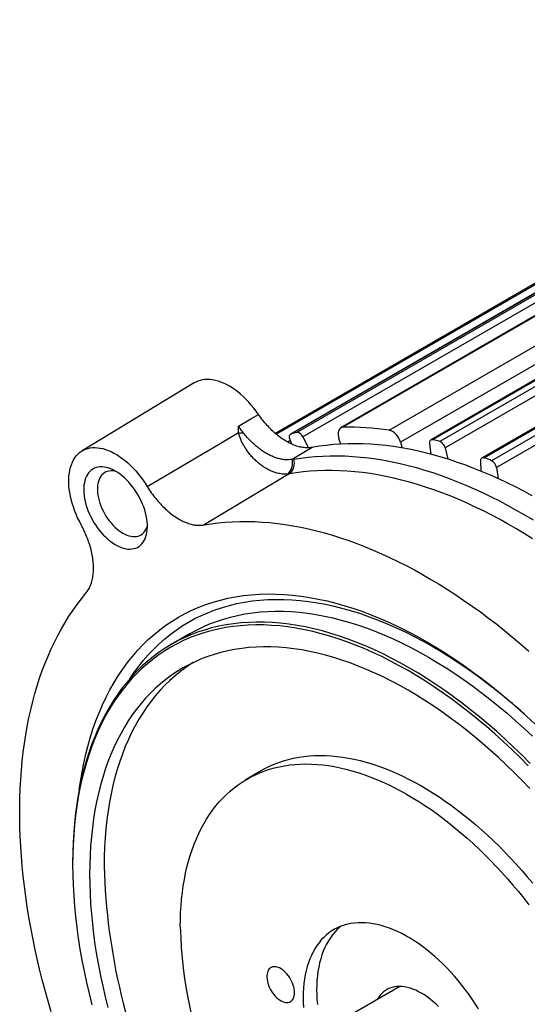
# Model space of a CAD drawing. Units: inches. Extents: x 0.2 to 21.7, y 0.2 to 16.8.
# Drawn here: x 18 to 18.8, y 2 to 3.6 of the extents above; entities that cross this region are included whole.
import ezdxf

# ---------------------------------------------------------------- set-up
doc = ezdxf.new("R2010")
doc.units = ezdxf.units.IN
doc.header["$MEASUREMENT"] = 0

msp = doc.modelspace()

# ---------------------------------------------------------------- linework, layer by layer
at = {"color": 8, "linetype": 'Continuous', "lineweight": 25}
for p, q in [((18.390426, 2.934753), (19.504478, 3.577881)), ((19.537435, 3.583559), (18.414213, 2.935137)), ((19.544038, 3.584332), (18.422993, 2.937167)), ((19.568717, 3.586219), (18.43242, 2.930248)), ((19.605356, 3.58627), (18.495443, 2.94553)), ((18.56802, 2.940947), (19.672619, 3.578618)), ((19.709419, 3.570552), (18.585921, 2.921971)), ((19.739019, 3.562203), (18.637358, 2.926228)), ((19.749081, 3.558999), (18.647758, 2.923218)), ((19.765299, 3.55345), (18.6561, 2.913123)), ((19.817793, 3.532311), (18.718306, 2.897591)), ((19.828209, 3.527549), (18.728945, 2.892957)), ((19.842731, 3.520602), (18.736667, 2.882085)), ((18.412604, 2.924504), (18.408539, 2.922157))]:
    msp.add_line(p, q, dxfattribs=at)
at = {"color": 7, "linetype": 'Continuous', "lineweight": 25}
for p, q in [((19.53708, 3.583514), (18.413315, 2.934778)), ((19.603598, 3.586338), (18.491946, 2.944595)), ((19.737209, 3.56276), (18.634123, 2.925962)), ((19.450717, 3.54875), (18.389127, 2.935907)), ((19.815457, 3.533354), (18.714224, 2.897625)), ((18.26144, 3.015338), (18.085009, 2.908395)), ((18.43242, 2.930248), (18.441133, 2.913227)), ((18.491884, 2.919024), (18.489025, 2.92809)), ((18.414729, 2.919028), (18.412191, 2.92557)), ((18.446764, 2.913834), (18.415425, 2.894983)), ((18.585921, 2.921971), (18.588781, 2.912905)), ((18.634311, 2.902968), (18.632139, 2.920056)), ((18.6561, 2.913123), (18.66062, 2.895354)), ((18.712641, 2.876457), (18.712157, 2.892759)), ((18.736667, 2.882085), (18.739554, 2.864736)), ((18.410739, 2.872399), (18.277041, 2.792037)), ((18.410739, 2.872399), (18.407482, 2.871987)), ((18.25516, 2.621285), (18.225432, 2.604123)), ((18.363486, 2.404021), (18.341374, 2.390618)), ((18.070175, 2.260969), (18.070175, 2.258247)), ((18.584603, 2.066322), (18.094345, 1.783302))]:
    msp.add_line(p, q, dxfattribs=at)
at = {"color": 7, "linetype": 'Continuous', "lineweight": 25, "flags": 128}
for points in [[(18.362624, 2.965693), (18.358969, 2.970807), (18.355168, 2.975754), (18.351234, 2.980516), (18.347181, 2.985077), (18.343023, 2.989422), (18.338773, 2.993535), (18.334446, 2.997402), (18.330057, 3.001011), (18.325622, 3.004349), (18.321154, 3.007405), (18.316671, 3.010167), (18.312186, 3.012628), (18.307715, 3.014777), (18.303273, 3.016608), (18.298877, 3.018115), (18.29454, 3.019292), (18.290278, 3.020136), (18.286105, 3.020643), (18.282035, 3.020812), (18.278082, 3.020643), (18.274261, 3.020135), (18.270583, 3.01929), (18.267062, 3.018112), (18.26371, 3.016605), (18.26144, 3.015338)], [(18.331102, 2.947055), (18.350575, 2.958569), (18.362624, 2.965693)], [(18.495443, 2.94553), (18.493783, 2.945323), (18.492278, 2.944775), (18.490955, 2.943897), (18.489839, 2.942705), (18.488951, 2.941222), (18.488309, 2.939476), (18.487924, 2.9375), (18.487803, 2.935332), (18.487949, 2.933011), (18.488359, 2.930582), (18.489025, 2.92809)], [(18.187561, 2.852311), (18.302469, 2.920066), (18.331292, 2.937066)], [(18.412191, 2.92557), (18.411646, 2.92725), (18.411328, 2.928892), (18.411247, 2.93044), (18.411405, 2.931842), (18.411798, 2.933049), (18.412412, 2.934021), (18.413226, 2.934725), (18.414213, 2.935137)], [(18.632139, 2.920056), (18.632054, 2.921606), (18.63221, 2.923009), (18.6326, 2.924219), (18.633211, 2.925195), (18.634023, 2.925902), (18.635007, 2.926318), (18.636132, 2.926428), (18.637358, 2.926228)], [(18.083585, 2.792268), (18.08069, 2.797789), (18.078001, 2.803385), (18.075526, 2.809037), (18.073275, 2.814723), (18.071256, 2.820423), (18.069476, 2.826116), (18.067941, 2.831783), (18.066658, 2.837403), (18.065631, 2.842955), (18.064862, 2.848419), (18.064357, 2.853776), (18.064115, 2.859007), (18.064137, 2.864093), (18.064425, 2.869014), (18.064977, 2.873755), (18.06579, 2.878297), (18.066862, 2.882624), (18.068189, 2.886721), (18.069766, 2.890573), (18.071588, 2.894166), (18.073648, 2.897487), (18.075938, 2.900524), (18.078451, 2.903266), (18.081177, 2.905704), (18.084106, 2.907828), (18.087228, 2.909631), (18.090532, 2.911106), (18.094005, 2.912249), (18.097636, 2.913054), (18.101411, 2.91352), (18.105317, 2.913643), (18.109339, 2.913425), (18.113463, 2.912866), (18.117674, 2.911967), (18.121958, 2.910732), (18.126298, 2.909166), (18.130678, 2.907274), (18.135084, 2.905063), (18.1395, 2.90254), (18.143909, 2.899716), (18.148295, 2.896599), (18.152643, 2.893202), (18.156937, 2.889537), (18.161162, 2.885616), (18.165302, 2.881454), (18.169343, 2.877066), (18.17327, 2.872467), (18.177068, 2.867675), (18.180725, 2.862706), (18.184227, 2.857579), (18.187561, 2.852311)], [(18.792812, 2.837731), (18.779711, 2.844841), (18.766619, 2.851641), (18.753544, 2.85813), (18.740489, 2.864306), (18.727461, 2.870165), (18.714464, 2.875705), (18.701503, 2.880924), (18.688585, 2.885819), (18.675713, 2.89039), (18.662894, 2.894634), (18.650131, 2.89855), (18.637432, 2.902135), (18.624799, 2.905388), (18.612239, 2.908309), (18.599757, 2.910896), (18.587357, 2.913147), (18.575045, 2.915062), (18.562825, 2.916641), (18.550702, 2.917882), (18.538682, 2.918786), (18.526768, 2.919351), (18.514966, 2.919578), (18.503281, 2.919466), (18.491717, 2.919015), (18.480279, 2.918226), (18.468971, 2.9171), (18.457798, 2.915635), (18.446764, 2.913834)], [(18.418013, 2.89544), (18.429181, 2.897185), (18.440489, 2.898587), (18.451934, 2.899644), (18.463511, 2.900357), (18.475215, 2.900724), (18.487041, 2.900746), (18.498985, 2.900423), (18.511041, 2.899755), (18.523205, 2.898742), (18.535472, 2.897385), (18.547836, 2.895684), (18.560293, 2.89364), (18.572837, 2.891253), (18.585464, 2.888525), (18.598168, 2.885457), (18.610944, 2.88205), (18.623787, 2.878305), (18.636692, 2.874224), (18.649653, 2.869809), (18.662665, 2.865061), (18.675722, 2.859983), (18.68882, 2.854576), (18.701953, 2.848843), (18.715116, 2.842785), (18.728303, 2.836407), (18.741509, 2.829709), (18.754728, 2.822695), (18.767956, 2.815368), (18.781186, 2.80773), (18.794414, 2.799785)], [(18.712157, 2.892759), (18.712231, 2.894218), (18.712543, 2.895498), (18.713081, 2.896557), (18.713828, 2.897358), (18.714758, 2.897874), (18.715839, 2.898088), (18.717036, 2.897992), (18.718306, 2.897591)], [(18.137674, 2.876489), (18.13406, 2.878425), (18.130464, 2.880049), (18.126907, 2.881353), (18.123405, 2.88233), (18.119978, 2.882975), (18.116643, 2.883284), (18.113418, 2.883257), (18.110319, 2.882893), (18.107363, 2.882194), (18.104564, 2.881163), (18.101939, 2.879807), (18.0995, 2.878132), (18.097259, 2.876147), (18.09523, 2.873862), (18.093422, 2.871289), (18.091844, 2.868442), (18.090505, 2.865335), (18.089413, 2.861985), (18.088572, 2.858408), (18.087987, 2.854625), (18.087661, 2.850654), (18.087595, 2.846516), (18.087791, 2.842233), (18.088247, 2.837827), (18.088961, 2.833321), (18.089928, 2.828739), (18.091144, 2.824103), (18.092603, 2.81944), (18.094297, 2.814772), (18.096218, 2.810125), (18.098354, 2.805522), (18.100695, 2.800987), (18.103229, 2.796545), (18.105943, 2.792218), (18.108822, 2.788028), (18.111851, 2.783999), (18.115016, 2.780149), (18.118298, 2.776501), (18.121681, 2.773073), (18.125148, 2.769882), (18.12868, 2.766945), (18.132259, 2.764278), (18.135866, 2.761894), (18.139482, 2.759806), (18.143089, 2.758025), (18.146668, 2.75656), (18.1502, 2.755419), (18.153667, 2.754608), (18.15705, 2.75413), (18.160332, 2.753989), (18.163496, 2.754185), (18.166526, 2.754717), (18.169405, 2.755582), (18.172118, 2.756776), (18.174653, 2.758293), (18.176994, 2.760124), (18.17913, 2.76226), (18.18105, 2.764691), (18.182744, 2.767403), (18.184203, 2.770382), (18.18542, 2.773612), (18.186387, 2.777078), (18.187101, 2.78076), (18.187557, 2.78464), (18.187752, 2.788697), (18.187687, 2.79291), (18.187361, 2.797257), (18.186776, 2.801716), (18.185935, 2.806264), (18.184842, 2.810875), (18.183504, 2.815528), (18.181926, 2.820196), (18.180118, 2.824857), (18.178088, 2.829485), (18.175848, 2.834057), (18.173409, 2.838548), (18.170783, 2.842936), (18.167985, 2.847197), (18.165029, 2.851309), (18.16193, 2.855251), (18.158705, 2.859002), (18.15537, 2.862543), (18.151943, 2.865855), (18.148441, 2.868921), (18.144883, 2.871725), (18.141288, 2.874252), (18.137674, 2.876489)], [(18.138307, 2.876119), (18.136509, 2.876518), (18.133492, 2.876938), (18.130576, 2.877024), (18.127782, 2.876774), (18.125126, 2.87619), (18.122627, 2.875276), (18.120299, 2.874039), (18.11816, 2.872485), (18.116221, 2.870625), (18.114496, 2.868471), (18.112997, 2.866037), (18.111732, 2.863339), (18.11071, 2.860395), (18.109938, 2.857223), (18.10942, 2.853843), (18.109161, 2.850279), (18.109161, 2.846553), (18.10942, 2.842689), (18.109938, 2.838712), (18.11071, 2.834648), (18.111732, 2.830524), (18.112997, 2.826366), (18.114496, 2.8222), (18.116221, 2.818055), (18.11816, 2.813957), (18.120299, 2.809933), (18.122627, 2.806008), (18.125126, 2.802209), (18.127782, 2.798559), (18.130576, 2.795082), (18.133492, 2.791802), (18.136509, 2.788739), (18.139608, 2.785913), (18.14277, 2.783342), (18.145973, 2.781044), (18.149198, 2.779033), (18.152422, 2.777321), (18.155625, 2.775921), (18.158787, 2.774841), (18.161886, 2.774089), (18.164903, 2.773668), (18.167819, 2.773583), (18.170613, 2.773833), (18.173269, 2.774416), (18.175768, 2.77533), (18.178096, 2.776568), (18.180235, 2.778122), (18.182174, 2.779982), (18.183899, 2.782135), (18.185398, 2.784569), (18.186663, 2.787267), (18.187685, 2.790212), (18.187757, 2.79046)], [(18.793338, 2.770368), (18.780357, 2.778468), (18.767367, 2.78627), (18.754376, 2.79377), (18.741386, 2.800965), (18.728405, 2.807853), (18.715437, 2.81443), (18.702488, 2.820694), (18.689562, 2.826642), (18.676666, 2.832272), (18.663804, 2.837582), (18.650981, 2.842568), (18.638204, 2.847231), (18.625477, 2.851566), (18.612805, 2.855573), (18.600193, 2.859251), (18.587647, 2.862596), (18.575172, 2.865609), (18.562773, 2.868288), (18.550454, 2.870632), (18.538222, 2.872639), (18.52608, 2.87431), (18.514035, 2.875642), (18.50209, 2.876637), (18.490251, 2.877293), (18.478523, 2.87761), (18.46691, 2.877588), (18.455417, 2.877228), (18.444049, 2.876528), (18.43281, 2.87549), (18.421705, 2.874113), (18.410739, 2.872399)], [(18.277041, 2.792037), (18.287998, 2.793793), (18.299095, 2.795211), (18.310327, 2.796288), (18.321689, 2.797026), (18.333178, 2.797422), (18.344788, 2.797478), (18.356514, 2.797194), (18.368351, 2.796568), (18.380296, 2.795603), (18.392342, 2.794297), (18.404485, 2.792652), (18.41672, 2.790668), (18.429041, 2.788346), (18.441445, 2.785687), (18.453924, 2.782693), (18.466476, 2.779364), (18.479093, 2.775701), (18.491772, 2.771707), (18.504506, 2.767382), (18.517291, 2.76273), (18.530121, 2.75775), (18.542992, 2.752447), (18.555897, 2.746821), (18.568831, 2.740876), (18.58179, 2.734613), (18.594767, 2.728035), (18.607758, 2.721145), (18.620757, 2.713945), (18.633758, 2.70644), (18.646757, 2.698631), (18.659747, 2.690522), (18.672725, 2.682117), (18.685683, 2.673418), (18.698618, 2.66443), (18.711523, 2.655156), (18.724393, 2.6456), (18.737223, 2.635765), (18.750008, 2.625657), (18.762743, 2.615279), (18.775421, 2.604634), (18.788039, 2.593729)], [(18.036342, 2.026614), (18.03145, 2.043348), (18.026804, 2.060052), (18.022406, 2.07672), (18.018257, 2.093344), (18.014359, 2.109917), (18.010713, 2.126433), (18.007322, 2.142884), (18.004185, 2.159265), (18.001306, 2.175568), (17.998685, 2.191786), (17.996323, 2.207913), (17.99422, 2.223943), (17.992379, 2.239868), (17.990799, 2.255682), (17.989482, 2.271379), (17.988427, 2.286952), (17.987636, 2.302395), (17.987108, 2.3177), (17.986844, 2.332863), (17.986844, 2.347877), (17.987108, 2.362735), (17.987636, 2.377431), (17.988427, 2.39196), (17.989482, 2.406315), (17.990799, 2.420491), (17.992379, 2.434482), (17.99422, 2.448281), (17.996323, 2.461883), (17.998685, 2.475283), (18.001306, 2.488475), (18.004185, 2.501454), (18.007322, 2.514213), (18.010713, 2.526749), (18.014359, 2.539056), (18.018257, 2.551128), (18.022406, 2.562962), (18.026804, 2.574551), (18.03145, 2.585891), (18.036342, 2.596978), (18.041477, 2.607806), (18.046853, 2.618372), (18.052469, 2.628671), (18.058321, 2.638699), (18.064408, 2.648452), (18.070727, 2.657925), (18.077275, 2.667115), (18.08405, 2.676018), (18.091049, 2.684631)], [(18.080569, 2.37558), (18.081922, 2.385222), (18.08437, 2.40026), (18.08719, 2.415002), (18.09038, 2.429441), (18.093938, 2.443565), (18.097862, 2.457364), (18.102148, 2.47083), (18.106794, 2.483954), (18.111797, 2.496725), (18.117153, 2.509136), (18.122859, 2.521178), (18.12891, 2.532843), (18.135304, 2.544123), (18.142034, 2.555009), (18.149096, 2.565495), (18.156487, 2.575573), (18.1642, 2.585237), (18.17223, 2.59448), (18.180573, 2.603295), (18.189221, 2.611676), (18.19817, 2.619618), (18.207412, 2.627115), (18.216943, 2.634163), (18.226754, 2.640756), (18.236841, 2.646889), (18.247194, 2.652559), (18.257808, 2.657762), (18.268676, 2.662494), (18.279789, 2.666751), (18.29114, 2.670532), (18.302722, 2.673833), (18.314526, 2.676652), (18.326544, 2.678987), (18.338769, 2.680837), (18.351191, 2.6822), (18.363802, 2.683075), (18.376594, 2.683462), (18.389558, 2.683361), (18.402685, 2.682771), (18.415965, 2.681693), (18.429391, 2.680128), (18.442952, 2.678076), (18.456639, 2.67554), (18.470443, 2.672521), (18.484355, 2.669021), (18.498364, 2.665042), (18.512462, 2.660587), (18.526639, 2.655659), (18.540885, 2.650262), (18.555189, 2.644399), (18.569544, 2.638074), (18.583937, 2.631292), (18.598361, 2.624058), (18.612804, 2.616375), (18.627257, 2.60825), (18.64171, 2.599688), (18.656154, 2.590694), (18.670577, 2.581276), (18.684971, 2.57144), (18.699325, 2.561191), (18.71363, 2.550538), (18.727875, 2.539488), (18.742052, 2.528047), (18.75615, 2.516225), (18.77016, 2.504029), (18.784071, 2.491467), (18.797876, 2.478548)], [(18.600151, 2.567017), (18.586278, 2.574816), (18.572415, 2.58219), (18.55857, 2.589135), (18.544754, 2.595645), (18.530976, 2.601716), (18.517245, 2.607343), (18.503571, 2.612524), (18.489963, 2.617254), (18.476431, 2.62153), (18.462983, 2.625349), (18.44963, 2.628709), (18.43638, 2.631607), (18.423242, 2.634042), (18.410225, 2.636011), (18.397338, 2.637513), (18.384591, 2.638548), (18.371991, 2.639114), (18.359547, 2.639211), (18.347268, 2.63884), (18.335163, 2.637999), (18.323239, 2.636691), (18.311506, 2.634916), (18.299969, 2.632674), (18.288639, 2.629968), (18.277522, 2.6268), (18.266626, 2.623171), (18.255959, 2.619084), (18.245528, 2.614542), (18.23534, 2.609548), (18.225401, 2.604106), (18.21572, 2.598218), (18.206302, 2.59189), (18.197154, 2.585126), (18.188282, 2.577929), (18.179693, 2.570306), (18.171391, 2.562261), (18.163384, 2.553799), (18.155676, 2.544928), (18.148272, 2.535652), (18.141178, 2.525978), (18.134399, 2.515913), (18.127939, 2.505463), (18.121802, 2.494636), (18.115994, 2.48344), (18.110517, 2.471881), (18.105376, 2.459968), (18.100574, 2.447709), (18.096114, 2.435112), (18.091999, 2.422186), (18.088233, 2.40894), (18.084818, 2.395383), (18.081756, 2.381524), (18.079049, 2.367373), (18.0767, 2.352939), (18.074709, 2.338233), (18.073078, 2.323264), (18.071809, 2.308042), (18.070901, 2.292579), (18.070357, 2.276884), (18.070175, 2.260969)], [(18.597794, 2.562935), (18.583983, 2.570699), (18.570181, 2.57804), (18.556398, 2.584954), (18.542643, 2.591435), (18.528926, 2.597479), (18.515257, 2.603081), (18.501643, 2.608239), (18.488096, 2.612948), (18.474624, 2.617205), (18.461236, 2.621007), (18.447942, 2.624352), (18.434751, 2.627237), (18.421671, 2.629661), (18.408713, 2.631621), (18.395883, 2.633117), (18.383192, 2.634147), (18.370648, 2.634711), (18.35826, 2.634808), (18.346036, 2.634438), (18.333985, 2.633601), (18.322114, 2.632299), (18.310432, 2.630531), (18.298947, 2.6283), (18.287667, 2.625606), (18.2766, 2.622451), (18.265753, 2.618839), (18.255133, 2.61477), (18.244748, 2.610248), (18.234605, 2.605277), (18.224711, 2.599858), (18.215073, 2.593997), (18.205697, 2.587697), (18.196589, 2.580963), (18.187757, 2.573798), (18.179206, 2.566209), (18.170941, 2.558199), (18.162969, 2.549776), (18.155295, 2.540943), (18.147925, 2.531709), (18.140863, 2.522078), (18.134113, 2.512058), (18.127682, 2.501654), (18.121573, 2.490876), (18.11579, 2.479729), (18.110338, 2.468222), (18.105219, 2.456361), (18.100438, 2.444157), (18.095998, 2.431616), (18.091902, 2.418748), (18.088153, 2.405561), (18.084753, 2.392064), (18.081705, 2.378267), (18.07901, 2.364179), (18.076671, 2.349809), (18.074689, 2.335168), (18.073065, 2.320265), (18.071801, 2.305112), (18.070898, 2.289717), (18.070356, 2.274092), (18.070175, 2.258247), (18.070356, 2.242194), (18.070898, 2.225943), (18.071801, 2.209505), (18.073065, 2.192892), (18.074689, 2.176115), (18.076671, 2.159186), (18.07901, 2.142115), (18.081705, 2.124916), (18.084753, 2.107599), (18.088153, 2.090177), (18.091902, 2.072661), (18.095998, 2.055063), (18.100438, 2.037396)], [(18.246151, 2.615828), (18.25513, 2.621268), (18.263962, 2.626133)], [(18.597794, 2.532042), (18.584683, 2.539413), (18.571581, 2.546382), (18.558497, 2.552945), (18.54544, 2.559097), (18.532418, 2.564835), (18.519442, 2.570153), (18.506519, 2.575049), (18.493658, 2.57952), (18.480869, 2.583561), (18.46816, 2.58717), (18.45554, 2.590346), (18.443018, 2.593085), (18.430601, 2.595385), (18.4183, 2.597246), (18.406121, 2.598666), (18.394073, 2.599644), (18.382165, 2.600179), (18.370405, 2.600271), (18.358801, 2.59992), (18.347361, 2.599126), (18.336092, 2.597889), (18.325003, 2.596211), (18.3141, 2.594093), (18.303392, 2.591536), (18.292886, 2.588541), (18.282588, 2.585112), (18.272507, 2.581249), (18.262649, 2.576957), (18.25302, 2.572237), (18.243628, 2.567094), (18.234478, 2.56153), (18.225577, 2.555549), (18.216932, 2.549156), (18.208547, 2.542355), (18.20043, 2.53515), (18.192584, 2.527547), (18.185017, 2.51955), (18.177732, 2.511166), (18.170735, 2.5024), (18.164031, 2.493257), (18.157624, 2.483745), (18.151518, 2.473869), (18.145719, 2.463637), (18.140229, 2.453055), (18.135053, 2.442131), (18.130195, 2.430873), (18.125656, 2.419287), (18.121441, 2.407382), (18.117553, 2.395166), (18.113994, 2.382648), (18.110766, 2.369835), (18.107872, 2.356738), (18.105314, 2.343364), (18.103094, 2.329723), (18.101212, 2.315824), (18.099671, 2.301677), (18.098471, 2.287292), (18.097614, 2.272678), (18.097099, 2.257845), (18.096927, 2.242804), (18.097099, 2.227564), (18.097614, 2.212137), (18.098471, 2.196533), (18.099671, 2.180762), (18.101212, 2.164836), (18.103094, 2.148765), (18.105314, 2.13256), (18.107872, 2.116232), (18.110766, 2.099794), (18.113994, 2.083255), (18.117553, 2.066627), (18.121441, 2.049922), (18.125656, 2.03315)], [(18.259565, 2.575504), (18.257153, 2.573982), (18.24826, 2.568006), (18.239621, 2.561618), (18.231243, 2.554822), (18.223131, 2.547623), (18.215292, 2.540026), (18.20773, 2.532035), (18.200451, 2.523657), (18.19346, 2.514898), (18.186761, 2.505762), (18.180359, 2.496258), (18.174258, 2.48639), (18.168463, 2.476165), (18.162978, 2.465592), (18.157806, 2.454677), (18.152951, 2.443427), (18.148416, 2.43185), (18.144205, 2.419954), (18.140319, 2.407748), (18.136763, 2.395239), (18.133538, 2.382437), (18.130646, 2.36935), (18.12809, 2.355986), (18.125871, 2.342356), (18.123991, 2.328468), (18.122451, 2.314332), (18.121252, 2.299958), (18.120396, 2.285355), (18.119881, 2.270534), (18.11971, 2.255504)], [(18.786876, 2.413312), (18.773917, 2.426314), (18.760838, 2.438992), (18.747646, 2.451337), (18.734352, 2.463341), (18.720965, 2.474996), (18.707493, 2.486293), (18.693945, 2.497225), (18.680332, 2.507785), (18.666663, 2.517965), (18.652946, 2.527759), (18.639191, 2.537159), (18.625408, 2.546159), (18.611606, 2.554753), (18.597794, 2.562935), (18.597794, 2.562935)], [(18.790078, 2.416726), (18.777061, 2.429786), (18.763923, 2.44252), (18.750673, 2.454921), (18.737319, 2.466978), (18.723872, 2.478685), (18.71034, 2.490033), (18.696732, 2.501014), (18.683058, 2.511621), (18.669327, 2.521847), (18.655549, 2.531684), (18.641733, 2.541126), (18.627888, 2.550166), (18.614025, 2.558799), (18.600151, 2.567017)], [(18.789468, 2.377364), (18.777289, 2.390006), (18.764987, 2.402348), (18.752571, 2.414383), (18.740048, 2.426103), (18.727428, 2.437498), (18.71472, 2.448562), (18.701931, 2.459287), (18.68907, 2.469665), (18.676147, 2.479689), (18.663171, 2.489353), (18.650149, 2.49865), (18.637092, 2.507573), (18.624008, 2.516117), (18.610906, 2.524275), (18.597794, 2.532042), (18.597794, 2.532042)], [(18.239527, 2.160482), (18.239657, 2.171562), (18.240048, 2.182484), (18.240699, 2.193239), (18.241609, 2.203819), (18.242779, 2.214218), (18.244206, 2.224428), (18.245891, 2.23444), (18.247832, 2.244249), (18.250027, 2.253846), (18.252475, 2.263225), (18.255174, 2.272378), (18.258122, 2.2813), (18.261317, 2.289984), (18.264757, 2.298423), (18.268439, 2.306612), (18.27236, 2.314543), (18.276519, 2.322213), (18.28091, 2.329614), (18.285533, 2.336742), (18.290382, 2.343592), (18.295455, 2.350158), (18.300747, 2.356435), (18.306256, 2.36242), (18.311976, 2.368108), (18.317905, 2.373494), (18.324037, 2.378575), (18.330368, 2.383346), (18.336893, 2.387806), (18.343609, 2.39195), (18.350509, 2.395775), (18.357588, 2.399278), (18.364843, 2.402458), (18.372267, 2.405311), (18.379855, 2.407836), (18.387601, 2.41003), (18.3955, 2.411893), (18.403547, 2.413422), (18.411734, 2.414618), (18.420057, 2.415478), (18.428509, 2.416002), (18.437084, 2.41619), (18.445776, 2.416041), (18.454579, 2.415557), (18.463486, 2.414736), (18.47249, 2.413581), (18.481585, 2.412091), (18.490765, 2.410267), (18.500023, 2.408112), (18.509352, 2.405626), (18.518745, 2.402811), (18.528196, 2.39967), (18.537697, 2.396204), (18.547242, 2.392417), (18.556824, 2.388311), (18.566436, 2.383888), (18.57607, 2.379153), (18.58572, 2.374108), (18.595379, 2.368758), (18.60504, 2.363106), (18.614695, 2.357156), (18.624338, 2.350912), (18.633962, 2.34438), (18.64356, 2.337564), (18.653124, 2.330468), (18.662648, 2.323099), (18.672125, 2.315461), (18.681548, 2.30756), (18.69091, 2.299401), (18.700204, 2.290991), (18.709424, 2.282336), (18.718562, 2.273442), (18.727613, 2.264315), (18.736569, 2.254963), (18.745425, 2.245391), (18.754173, 2.235607), (18.762807, 2.225618), (18.771322, 2.215431), (18.77971, 2.205054), (18.787966, 2.194495)], [(18.363486, 2.404021), (18.365723, 2.405354), (18.372631, 2.409183), (18.379718, 2.412691), (18.386981, 2.415874), (18.394413, 2.41873), (18.402009, 2.421258), (18.409764, 2.423455), (18.417671, 2.425319), (18.425726, 2.42685), (18.433923, 2.428047), (18.442255, 2.428908), (18.450716, 2.429433), (18.459301, 2.429621), (18.468002, 2.429472), (18.476814, 2.428987), (18.485731, 2.428166), (18.494745, 2.427009), (18.50385, 2.425517), (18.51304, 2.423692), (18.522308, 2.421534), (18.531647, 2.419045), (18.541051, 2.416227), (18.550512, 2.413083), (18.560024, 2.409614), (18.569579, 2.405822), (18.579171, 2.401711), (18.588793, 2.397284), (18.598438, 2.392544), (18.608099, 2.387493), (18.617768, 2.382137), (18.627439, 2.376479), (18.637105, 2.370522), (18.646759, 2.364272), (18.656393, 2.357733), (18.666001, 2.350909), (18.675576, 2.343806), (18.685111, 2.336429), (18.694598, 2.328782), (18.704031, 2.320872), (18.713403, 2.312705), (18.722707, 2.304286), (18.731937, 2.295621), (18.741086, 2.286717), (18.750146, 2.277581), (18.759112, 2.268218), (18.767977, 2.258636), (18.776735, 2.248841), (18.785379, 2.238841), (18.793903, 2.228644)], [(18.70852, 2.030989), (18.703569, 2.038818), (18.698452, 2.046513), (18.693175, 2.054061), (18.687747, 2.06145), (18.682177, 2.068669), (18.676474, 2.075706), (18.670646, 2.08255), (18.664703, 2.089191), (18.658654, 2.095617), (18.652509, 2.101818), (18.646277, 2.107785), (18.639969, 2.113509), (18.633594, 2.118979), (18.627163, 2.124189), (18.620685, 2.129128), (18.61417, 2.133791), (18.60763, 2.138168), (18.601075, 2.142254), (18.594514, 2.146041), (18.587958, 2.149525), (18.581418, 2.152698), (18.574904, 2.155557), (18.568426, 2.158097), (18.561995, 2.160313), (18.55562, 2.162202), (18.549312, 2.163762), (18.54308, 2.16499), (18.536935, 2.165883), (18.530886, 2.166441), (18.524943, 2.166663), (18.519115, 2.166547), (18.513412, 2.166095), (18.507842, 2.165307), (18.502414, 2.164185), (18.497137, 2.162729), (18.492019, 2.160943), (18.487069, 2.15883), (18.482293, 2.156391), (18.477701, 2.153633), (18.473298, 2.150558), (18.469092, 2.147171), (18.465089, 2.143479), (18.461296, 2.139487), (18.457719, 2.1352), (18.454364, 2.130627), (18.451235, 2.125774), (18.448338, 2.120649), (18.445678, 2.115259), (18.443258, 2.109615), (18.441082, 2.103723), (18.439154, 2.097594), (18.437477, 2.091238), (18.436054, 2.084664), (18.434886, 2.077883), (18.433976, 2.070906), (18.433324, 2.063743), (18.432933, 2.056406), (18.432803, 2.048907), (18.432933, 2.041257), (18.433324, 2.033468)], [(18.492227, 2.161023), (18.490305, 2.159418), (18.486302, 2.155725), (18.482509, 2.151733), (18.478933, 2.147447), (18.475577, 2.142873), (18.472448, 2.13802), (18.469552, 2.132895), (18.466891, 2.127505), (18.464471, 2.121861), (18.462295, 2.115969), (18.460367, 2.10984), (18.45869, 2.103484), (18.457267, 2.09691), (18.456099, 2.090129), (18.455189, 2.083152), (18.454538, 2.075989), (18.454146, 2.068652), (18.454016, 2.061153), (18.454146, 2.053503), (18.454538, 2.045714), (18.455189, 2.0378)], [(18.41925, 2.056731), (18.419118, 2.059577), (18.418722, 2.062541), (18.418069, 2.065587), (18.417165, 2.068679), (18.416021, 2.071779), (18.414653, 2.074848), (18.413075, 2.077851), (18.411308, 2.08075), (18.409372, 2.08351), (18.407292, 2.086098), (18.405092, 2.088482), (18.4028, 2.090633), (18.400442, 2.092526), (18.398048, 2.094137), (18.395647, 2.095447), (18.393268, 2.096439), (18.390939, 2.097103), (18.38869, 2.097429), (18.386546, 2.097414), (18.384535, 2.097057), (18.382681, 2.096364), (18.381006, 2.095343), (18.379531, 2.094006), (18.378273, 2.092369), (18.377248, 2.090452), (18.376468, 2.088279), (18.375942, 2.085875), (18.375678, 2.083271), (18.375678, 2.080497), (18.375942, 2.077588), (18.376468, 2.074578), (18.377248, 2.071504), (18.378273, 2.068403), (18.379531, 2.065314), (18.381006, 2.062273), (18.382681, 2.059318), (18.384535, 2.056484), (18.386546, 2.053806), (18.38869, 2.051317), (18.390939, 2.049045), (18.393268, 2.04702), (18.395647, 2.045266), (18.398048, 2.043803), (18.400442, 2.04265), (18.4028, 2.041821), (18.405092, 2.041325), (18.407292, 2.04117), (18.409372, 2.041356), (18.411308, 2.041881), (18.413075, 2.04274), (18.414653, 2.043921), (18.416021, 2.04541), (18.417165, 2.04719), (18.418069, 2.049238), (18.418722, 2.05153), (18.419118, 2.054037), (18.41925, 2.056731)], [(18.645611, 2.03495), (18.641316, 2.039073), (18.636945, 2.042948), (18.632514, 2.046563), (18.628038, 2.049904), (18.62353, 2.052962), (18.619008, 2.055725), (18.614485, 2.058184), (18.609978, 2.06033), (18.605501, 2.062157), (18.60107, 2.063659), (18.5967, 2.064829), (18.592405, 2.065665), (18.5882, 2.066164), (18.584099, 2.066323), (18.580117, 2.066142), (18.576266, 2.065623), (18.57256, 2.064765), (18.56901, 2.063574), (18.565631, 2.062051), (18.562431, 2.060204), (18.559423, 2.058037), (18.556617, 2.055559), (18.554022, 2.052777), (18.551647, 2.049702), (18.549499, 2.046342), (18.549254, 2.045915)]]:
    msp.add_lwpolyline(points, dxfattribs=at)
at = {"color": 8, "linetype": 'Continuous', "lineweight": 25, "flags": 128}
for points in [[(18.160082, 2.550091), (18.166275, 2.559243), (18.173528, 2.569135), (18.181098, 2.578619), (18.188979, 2.58769), (18.197167, 2.596341), (18.205655, 2.604567), (18.214437, 2.612362), (18.223508, 2.61972), (18.232862, 2.626636), (18.242491, 2.633107), (18.25239, 2.639126), (18.262552, 2.644691), (18.272969, 2.649797), (18.283634, 2.654441), (18.294541, 2.65862), (18.305682, 2.66233), (18.317048, 2.66557), (18.328633, 2.668336), (18.340428, 2.670628), (18.352426, 2.672444), (18.364617, 2.673781), (18.376995, 2.67464), (18.389549, 2.67502), (18.402272, 2.674921), (18.415155, 2.674342), (18.428189, 2.673284), (18.441365, 2.671748), (18.454674, 2.669735), (18.468108, 2.667246), (18.481656, 2.664282), (18.495309, 2.660847), (18.509059, 2.656942), (18.522895, 2.65257), (18.536808, 2.647734), (18.550789, 2.642437), (18.564829, 2.636683), (18.578916, 2.630475), (18.593043, 2.623819), (18.607198, 2.616719), (18.621373, 2.609179), (18.635558, 2.601204), (18.649743, 2.592801), (18.663918, 2.583975), (18.678074, 2.574732), (18.6922, 2.565078), (18.706288, 2.55502), (18.720327, 2.544564), (18.729372, 2.537598)], [(18.263962, 2.626133), (18.265068, 2.62671), (18.275256, 2.631704), (18.285688, 2.636246), (18.296355, 2.640333), (18.307251, 2.643962), (18.318367, 2.64713), (18.329698, 2.649836), (18.341234, 2.652077), (18.352968, 2.653853), (18.364892, 2.655161), (18.376997, 2.656001), (18.389276, 2.656373), (18.401719, 2.656276), (18.414319, 2.65571), (18.427067, 2.654675), (18.439953, 2.653173), (18.45297, 2.651203), (18.466108, 2.648769), (18.479358, 2.645871), (18.492712, 2.642511), (18.506159, 2.638692), (18.519692, 2.634416), (18.533299, 2.629686), (18.546973, 2.624505), (18.560704, 2.618877), (18.574482, 2.612807), (18.588298, 2.606297), (18.602143, 2.599352), (18.616007, 2.591978), (18.62988, 2.584179), (18.643753, 2.57596), (18.657617, 2.567328), (18.671461, 2.558288), (18.685277, 2.548846), (18.699056, 2.539009), (18.712786, 2.528783), (18.72646, 2.518176), (18.740068, 2.507195), (18.7536, 2.495847), (18.767048, 2.48414), (18.780401, 2.472082), (18.793652, 2.459682)]]:
    msp.add_lwpolyline(points, dxfattribs=at)
at = {"color": 7, "linetype": 'Continuous', "lineweight": 25}
for centre, radius, start, end in [((18.503535, 2.49677), 0.448833, 81.739602, 91.033074), ((18.335703, 2.989985), 0.053102, 265.236148, 273.114025), ((18.496918, 2.597544), 0.347576, 102.279911, 103.765551), ((18.422557, 2.926692), 0.010484, 19.828082, 87.616107), ((18.560363, 2.915791), 0.026295, 13.592147, 73.070775), ((18.475036, 2.345809), 0.60269, 73.34633, 74.375645), ((18.64203, 2.909991), 0.014415, 12.54912, 66.584497), ((18.395059, 2.889148), 0.021186, 305.902599, 15.986001), ((18.398582, 2.888906), 0.0205, 306.37008, 18.58515), ((18.477343, 2.552047), 0.34848, 99.802478, 100.234627), ((18.427385, 2.215045), 0.74196, 66.018794, 66.914894), ((18.721676, 2.879616), 0.015193, 9.352116, 61.41832), ((18.132735, 1.774043), 0.969016, 48.027972, 51.996197), ((19.089253, 2.281156), 0.969883, 181.515554, 205.732116), ((18.914671, 2.175719), 0.675316, 181.292848, 203.521679)]:
    msp.add_arc(centre, radius, start, end, dxfattribs=at)
for points, knots in [([(18.446764, 2.913834), (18.444426, 2.913539), (18.439744, 2.91295), (18.432174, 2.913571), (18.424321, 2.915278), (18.416231, 2.918201), (18.408027, 2.922232), (18.399804, 2.92733), (18.391671, 2.933465), (18.383725, 2.94052), (18.376173, 2.948324), (18.369065, 2.956705), (18.364771, 2.962697), (18.362624, 2.965693)], [0, 0, 0, 0, 0.09147137, 0.18323437, 0.27470567, 0.36617746, 0.45794098, 0.54941275, 0.64087678, 0.73263249, 0.82409657, 0.91204828, 1, 1, 1, 1]), ([(18.331292, 2.937066), (18.331249, 2.939724), (18.331195, 2.943039), (18.331121, 2.946327), (18.331103, 2.947012), (18.331102, 2.947055)], [0, 0, 0, 0, 0.79107484, 0.9869687, 1, 1, 1, 1]), ([(18.338587, 2.936961), (18.337304, 2.938596), (18.334731, 2.941872), (18.332313, 2.945325), (18.331102, 2.947055)], [0, 0, 0, 0, 0.49904968, 1, 1, 1, 1]), ([(18.407482, 2.871987), (18.406218, 2.871917), (18.403685, 2.871775), (18.399727, 2.872006), (18.395659, 2.872567), (18.391008, 2.873605), (18.385768, 2.875273), (18.37992, 2.877772), (18.373994, 2.88096), (18.368146, 2.884783), (18.362462, 2.889179), (18.356967, 2.894126), (18.35163, 2.899697), (18.346971, 2.905352), (18.343003, 2.910886), (18.339673, 2.916175), (18.33663, 2.921778), (18.334018, 2.92762), (18.332201, 2.932758), (18.331531, 2.935934), (18.331292, 2.937066)], [0, 0, 0, 0, 0.04739444, 0.09496162, 0.14306097, 0.19134128, 0.25648202, 0.32207632, 0.38910463, 0.45663068, 0.52123761, 0.58629483, 0.65278283, 0.71977356, 0.76989807, 0.82025052, 0.87135445, 0.92275618, 0.97247882, 1, 1, 1, 1]), ([(18.415425, 2.894983), (18.413712, 2.89474), (18.410274, 2.894253), (18.404755, 2.894348), (18.398979, 2.895071), (18.39304, 2.896483), (18.38702, 2.898534), (18.380933, 2.901209), (18.374733, 2.904541), (18.368551, 2.908474), (18.362462, 2.912947), (18.356477, 2.917935), (18.350561, 2.923496), (18.344522, 2.929793), (18.340637, 2.934486), (18.338587, 2.936961)], [0, 0, 0, 0, 0.07477732, 0.15007375, 0.2270075, 0.30450707, 0.37928442, 0.45458103, 0.53151542, 0.60901575, 0.68378697, 0.75907734, 0.83600502, 0.91349844, 1, 1, 1, 1]), ([(18.187561, 2.852311), (18.189633, 2.849051), (18.193785, 2.842519), (18.20072, 2.833383), (18.208065, 2.824868), (18.215797, 2.817148), (18.22379, 2.810284), (18.231952, 2.804361), (18.24018, 2.799491), (18.248366, 2.795699), (18.256212, 2.793093), (18.263613, 2.791669), (18.270564, 2.791211), (18.274884, 2.791762), (18.277041, 2.792037)], [0, 0, 0, 0, 0.08487367, 0.17001793, 0.25489152, 0.33976566, 0.4249105, 0.50978461, 0.59464987, 0.67978575, 0.76465104, 0.84302975, 0.92162123, 1, 1, 1, 1]), ([(18.091049, 2.684631), (18.092468, 2.686513), (18.095312, 2.690285), (18.098546, 2.697166), (18.10098, 2.704833), (18.10248, 2.713312), (18.103077, 2.722443), (18.102759, 2.732122), (18.101499, 2.742239), (18.099345, 2.752651), (18.096403, 2.762965), (18.092744, 2.773034), (18.088557, 2.782778), (18.085241, 2.789107), (18.083585, 2.792268)], [0, 0, 0, 0, 0.08487367, 0.17001793, 0.25489152, 0.33976566, 0.4249105, 0.50978461, 0.59464987, 0.67978576, 0.76465105, 0.84302975, 0.92162123, 1, 1, 1, 1])]:
    msp.add_open_spline(points, degree=3, knots=knots, dxfattribs=at)

doc.saveas('drawing.dxf')
